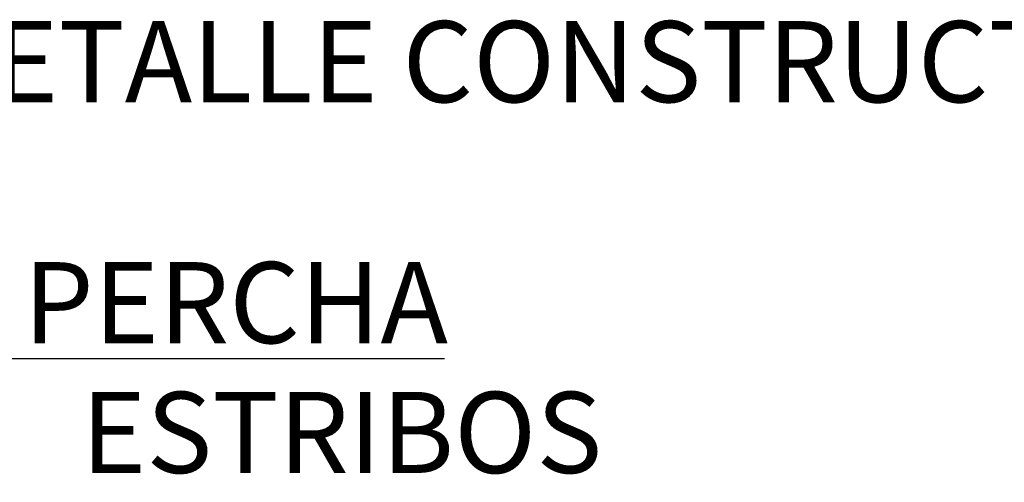
# Model space of a CAD drawing. Extents: x -155 to 384, y 238 to 380.
# Drawn here: x 212 to 213, y 338 to 338 of the extents above; entities that cross this region are included whole.
import ezdxf

# ---------------------------------------------------------------- set-up
doc = ezdxf.new("R2010")
doc.units = 0
doc.header["$MEASUREMENT"] = 0
doc.layers.get('0').update_dxf_attribs({"linetype": 'CONTINUOUS'})
for name, color, linetype in [('Cota P.A.', 251, 'CONTINUOUS'), ('Cota P.B.', 251, 'CONTINUOUS'), ('DETALLE', 2, 'CONTINUOUS'), ('PLANILLA', 2, 'CONTINUOUS')]:
    doc.layers.add(name, color=color, linetype=linetype)
doc.layers.add('Muro P.A.', color=5, linetype='CONTINUOUS', lineweight=60)
doc.styles.add('0.2 - 1-75', font='isocpeur.ttf', dxfattribs={"height": 0.150376})
doc.styles.add('ISOCPEUR0_075', font='isocpeur.ttf', dxfattribs={"height": 0.075})
doc.styles.add('Planilla titulo', font='swissel.ttf', dxfattribs={"height": 0.075})
doc.dimstyles.new('Directriz', dxfattribs={"dimtxt": 0.2, "dimasz": 0.02, "dimexe": 0.01, "dimexo": 0.05, "dimgap": 0.001, "dimtad": 1, "dimzin": 0, "dimtxsty": '0.2 - 1-75', "dimblk": 'Flecha Directriz', "dimcen": -0.03, "dimclrd": 256, "dimclre": 256, "dimclrt": 2, "dimaunit": 1, "dimadec": 3, "dimazin": 0, "dimtfac": 1, "dimtmove": 2, "dimatfit": 1, "dimldrblk": 'Flecha Directriz', "dimfxl": 0.125, "dimtolj": 1, "dimtzin": 0, "dimlwd": -1, "dimlwe": -1, "dimarcsym": 2})

# ---------------------------------------------------------------- blocks, each defined once
blk = doc.blocks.new('Flecha Directriz')
at = {"layer": 'Cota P.A.', "linetype": 'Continuous'}
for p, q in [((0, 0), (-4, 0.5)), ((-4, 0.5), (-4, 0)), ((-4, -0.5), (-4, 0)), ((0, 0), (-4, -0.5))]:
    blk.add_line(p, q, dxfattribs=at)
at = {"layer": 'Cota P.A.'}
for p, q in [((-4, -0.5), (-4, 0.5)), ((0, 0), (-4, 0.5)), ((-4, -0.5), (0, 0))]:
    blk.add_line(p, q, dxfattribs=at)
at = {"layer": 'Cota P.A.', "linetype": 'Continuous', "extrusion": (0, 0, -1)}
blk.add_solid([(4, 0), (0, 0), (4, 0.5)], dxfattribs=at)
at = {"layer": 'Cota P.A.', "linetype": 'Continuous'}
blk.add_solid([(-4, -0.5), (-4, 0), (0, 0)], dxfattribs=at)
blk = doc.blocks.new('BLOQUE')
at = {"layer": 'DETALLE', "color": 2, "style": 'ISOCPEUR0_075'}
for s, p in [('PERCHA', (48.00212, -9.48711)), ('ESTRIBOS', (48.03749, -9.56716))]:
    blk.add_text(s, height=0.05, dxfattribs=at).set_placement(p)
at = {"layer": 'PLANILLA', "insert": (47.93647, -9.28856), "char_height": 0.05, "width": 1.2692795, "attachment_point": 1, "style": 'Planilla titulo'}
blk.add_mtext('DETALLE CONSTRUCTIVO VIGA', dxfattribs=at)
at = {"layer": 'Cota P.B.'}
blk.add_leader([(47.70031, -9.68976), (47.97621, -9.49663), (48.26137, -9.49663)], dimstyle='Directriz', override={"dimasz": 0.005, "dimgap": 0.001, "dimtad": 0}, dxfattribs=at)
blk = doc.blocks.new('*U377')
at = {"layer": 'Muro P.A.'}
blk.add_blockref('BLOQUE', (164.1347, 347.72942), dxfattribs=at)

msp = doc.modelspace()

# ---------------------------------------------------------------- block references
msp.add_blockref('*U377', (0, 0))

doc.saveas('drawing.dxf')
